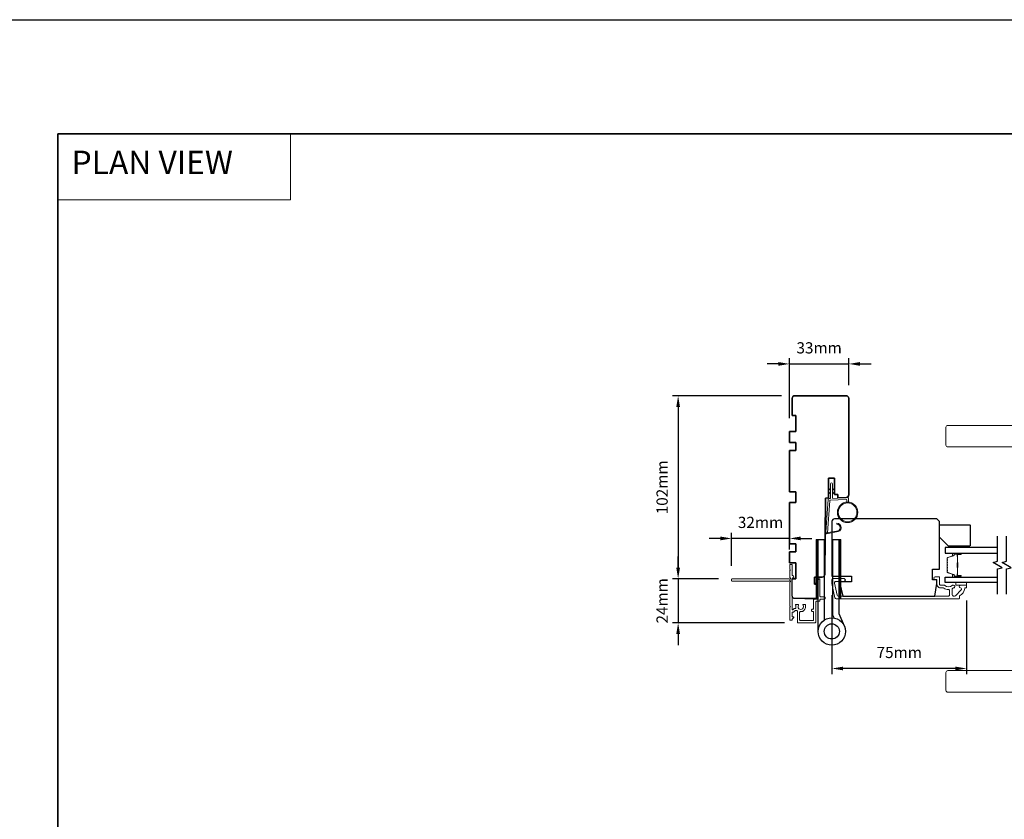
# Model space of a CAD drawing. Extents: x 3441 to 12332, y 1115 to 4616.
# Drawn here: x 10046 to 10594, y 4114 to 4559 of the extents above; entities that cross this region are included whole.
import ezdxf

# ---------------------------------------------------------------- set-up
doc = ezdxf.new("R2010")
doc.units = 0
doc.header["$LTSCALE"] = 250
doc.header["$MEASUREMENT"] = 0
doc.header["$PDMODE"] = 3
doc.header["$PDSIZE"] = -2
doc.linetypes.add('HIDDEN', pattern=[0.375, 0.25, -0.125])
doc.layers.get('DEFPOINTS').update_dxf_attribs({"color": 2, "linetype": 'CONTINUOUS'})
for name, color, linetype, lineweight in [('1', 1, 'CONTINUOUS', 13), ('2', 2, 'CONTINUOUS', 25), ('5', 7, 'HIDDEN', 9), ('6', 6, 'CONTINUOUS', 5), ('8', 7, 'CONTINUOUS', 35), ('Butal', 9, 'CONTINUOUS', 15), ('Cladding', 3, 'CONTINUOUS', 15), ('Next Gen Cladding', 142, 'CONTINUOUS', 20), ('Spacer Bar', 1, 'CONTINUOUS', 9), ('Vinyl', 6, 'CONTINUOUS', 15), ('Visible (ANSI)', 7, 'CONTINUOUS', 25), ('Wood', 7, 'CONTINUOUS', 25)]:
    doc.layers.add(name, color=color, linetype=linetype, lineweight=lineweight)
for name, color, linetype in [('18a55$0$7', 7, 'CONTINUOUS'), ('7', 7, 'CONTINUOUS'), ('Glass', 6, 'CONTINUOUS'), ('HARDWARE', 1, 'CONTINUOUS')]:
    doc.layers.add(name, color=color, linetype=linetype)
doc.styles.add('BOLD', font='txt')
doc.styles.add('ROMANS', font='romans')
doc.dimstyles.new('LWDEC', dxfattribs={"dimscale": 0.075, "dimtxt": 2.5, "dimasz": 2, "dimexe": 1.25, "dimexo": 3, "dimgap": 2, "dimtad": 1, "dimtoh": 1, "dimdec": 4, "dimzin": 11, "dimdsep": 46, "dimlunit": 5, "dimtxsty": 'ROMANS', "dimcen": 0, "dimdle": 1.5, "dimazin": 0, "dimtfac": 1, "dimtdec": 4, "dimtix": 1, "dimtmove": 0, "dimatfit": 3, "dimfxl": 0, "dimfrac": 2, "dimtzin": 0, "dimarcsym": 0})

# ---------------------------------------------------------------- blocks, each defined once
blk = doc.blocks.new('*D244')
at = {"layer": '2', "color": 0, "linetype": 'ByBlock', "lineweight": -2}
for p, q in [((10469.75, 4349.85), (10409.11, 4349.85)), ((10412.24, 4343.6), (10412.24, 4254.17)), ((10434.74, 4247.92), (10409.11, 4247.92))]:
    blk.add_line(p, q, dxfattribs=at)
at = {"layer": '2', "color": 0}
for points in [[(10411.2, 4343.6), (10413.28, 4343.6), (10412.24, 4349.85)], [(10411.2, 4254.17), (10413.28, 4254.17), (10412.24, 4247.92)]]:
    blk.add_solid(points, dxfattribs=at)
at = {"layer": 'DEFPOINTS', "color": 0}
for p in [(10477.25, 4349.85), (10412.24, 4247.92), (10442.24, 4247.92)]:
    blk.add_point(p, dxfattribs=at)
at = {"layer": '2', "color": 0, "insert": (10404.11, 4298.88), "char_height": 6.25, "attachment_point": 5, "rotation": 90, "style": 'ROMANS'}
blk.add_mtext('102mm', dxfattribs=at)
blk = doc.blocks.new('*D245')
at = {"layer": '2', "color": 0, "linetype": 'ByBlock', "lineweight": -2}
for p, q in [((10441.99, 4255.17), (10441.99, 4273.56)), ((10474.25, 4264.35), (10474.25, 4273.56)), ((10435.74, 4270.43), (10429.49, 4270.43)), ((10474.25, 4270.43), (10441.99, 4270.43)), ((10480.5, 4270.43), (10486.75, 4270.43))]:
    blk.add_line(p, q, dxfattribs=at)
at = {"layer": '2', "color": 0}
for points in [[(10435.74, 4271.48), (10435.74, 4269.39), (10441.99, 4270.43)], [(10480.5, 4271.48), (10480.5, 4269.39), (10474.25, 4270.43)]]:
    blk.add_solid(points, dxfattribs=at)
at = {"layer": 'DEFPOINTS', "color": 0}
for p in [(10441.99, 4270.43), (10474.25, 4256.85), (10441.99, 4247.67)]:
    blk.add_point(p, dxfattribs=at)
at = {"layer": '2', "color": 0, "insert": (10458.12, 4278.56), "char_height": 6.25, "attachment_point": 5, "style": 'ROMANS'}
blk.add_mtext('32mm', dxfattribs=at)
blk = doc.blocks.new('*D246')
at = {"layer": '2', "color": 0, "linetype": 'ByBlock', "lineweight": -2}
for p, q in [((10497.85, 4238.82), (10497.85, 4194.9)), ((10572.85, 4235.85), (10572.85, 4194.9)), ((10566.6, 4198.02), (10504.1, 4198.02))]:
    blk.add_line(p, q, dxfattribs=at)
at = {"layer": '2', "color": 0}
for points in [[(10504.1, 4199.07), (10504.1, 4196.98), (10497.85, 4198.02)], [(10566.6, 4199.07), (10566.6, 4196.98), (10572.85, 4198.02)]]:
    blk.add_solid(points, dxfattribs=at)
at = {"layer": 'DEFPOINTS', "color": 0}
for p in [(10497.85, 4246.32), (10572.85, 4243.35), (10497.85, 4198.02)]:
    blk.add_point(p, dxfattribs=at)
at = {"layer": '2', "color": 0, "insert": (10535.35, 4206.15), "char_height": 6.25, "attachment_point": 5, "style": 'ROMANS'}
blk.add_mtext('75mm', dxfattribs=at)
blk = doc.blocks.new('*D247')
at = {"layer": '2', "color": 0, "linetype": 'ByBlock', "lineweight": -2}
for p, q in [((10474.25, 4337.35), (10474.25, 4370.73)), ((10507.25, 4355.85), (10507.25, 4370.73)), ((10468, 4367.6), (10461.75, 4367.6)), ((10474.25, 4367.6), (10507.25, 4367.6)), ((10513.5, 4367.6), (10519.75, 4367.6))]:
    blk.add_line(p, q, dxfattribs=at)
at = {"layer": '2', "color": 0}
for points in [[(10468, 4368.64), (10468, 4366.56), (10474.25, 4367.6)], [(10513.5, 4368.64), (10513.5, 4366.56), (10507.25, 4367.6)]]:
    blk.add_solid(points, dxfattribs=at)
at = {"layer": 'DEFPOINTS', "color": 0}
for p in [(10507.25, 4367.6), (10507.25, 4348.35), (10474.25, 4329.85)]:
    blk.add_point(p, dxfattribs=at)
at = {"layer": '2', "color": 0, "insert": (10490.75, 4375.73), "char_height": 6.25, "attachment_point": 5, "style": 'ROMANS'}
blk.add_mtext('33mm', dxfattribs=at)
blk = doc.blocks.new('*D277')
at = {"layer": '2', "color": 0, "linetype": 'ByBlock', "lineweight": -2}
for p, q in [((10412.24, 4254.17), (10412.24, 4260.42)), ((10434.74, 4247.92), (10409.11, 4247.92)), ((10412.24, 4247.92), (10412.24, 4223.47)), ((10471.44, 4223.47), (10409.11, 4223.47)), ((10412.24, 4217.22), (10412.24, 4210.97))]:
    blk.add_line(p, q, dxfattribs=at)
at = {"layer": '2', "color": 0}
for points in [[(10411.2, 4254.17), (10413.28, 4254.17), (10412.24, 4247.92)], [(10411.2, 4217.22), (10413.28, 4217.22), (10412.24, 4223.47)]]:
    blk.add_solid(points, dxfattribs=at)
at = {"layer": 'DEFPOINTS', "color": 0}
for p in [(10442.24, 4247.92), (10412.24, 4223.47), (10478.94, 4223.47)]:
    blk.add_point(p, dxfattribs=at)
at = {"layer": '2', "color": 0, "insert": (10404.11, 4235.69), "char_height": 6.25, "attachment_point": 5, "rotation": 90, "style": 'ROMANS'}
blk.add_mtext('24mm', dxfattribs=at)
blk = doc.blocks.new('18A55$0$1408C')
at = {"layer": '18a55$0$7'}
blk.add_lwpolyline([(-40.5, 33, 0.414214), (-42, 31.5, -0.414214), (-40.5, 33), (13.2, 33, -0.406566), (14.7, 31.54), (14.82, 27), (13, 27), (13, 25), (4, 25), (4, 21.75), (14.95, 21.75), (15, 20), (57.51, 19.63, -0.41166), (59, 18.13), (59, 14), (63, 14), (63, 15.5), (69.5, 15.5, -0.414214), (71, 14), (71, 3, -0.414214), (69.5, 1.5), (60, 1.5), (60, 3.5), (51, 3.5), (51, 0), (45, 0), (45, 3.5), (40.5, 3.5), (40.5, 0), (17.5, 0), (17.5, 3.5), (11.5, 3.5), (11.5, 0), (-11.5, 0), (-11.5, 3.5), (-16, 3.5), (-16, 0), (-22, 0), (-22, 3.5), (-31, 3.5), (-31, 1.5), (-40.5, 1.5, -0.414214), (-42, 3), (-42, 31.5)], format="xyb", dxfattribs=at)

msp = doc.modelspace()

# ---------------------------------------------------------------- hatches: boundary and pattern name
at = {"layer": '1'}
h = msp.add_hatch(dxfattribs=at)
h.set_pattern_fill('ANSI31', color=256, scale=0.999998, style=0)
h.set_pattern_definition([(45, (10149.64465, 3969.21268), (-0.08838817, 0.08838817), [])])
h.paths.add_polyline_path([(10489.15, 4269.85), (10490.15, 4269.85), (10490.15, 4236.85), (10489.15, 4236.85)])
h = msp.add_hatch(dxfattribs=at)
h.set_pattern_fill('ANSI31', color=256, scale=0.999998, style=0)
h.set_pattern_definition([(45, (10162.25242, 3969.21268), (-0.08838817, 0.08838817), [])])
h.paths.add_polyline_path([(10501.76, 4269.85), (10502.76, 4269.85), (10502.76, 4236.85), (10501.76, 4236.85)])

# ---------------------------------------------------------------- linework, layer by layer
at = {"layer": '1', "linetype": 'Continuous'}
msp.add_lwpolyline([(10066.86, 4495.74), (10196.37, 4495.74), (10196.37, 4459.02), (10066.86, 4459.02)], close=True, dxfattribs=at)
at = {"layer": '1'}
for points in [[(10562.35, 4333.35), (10658.53, 4333.35, -0.388879), (10659.53, 4332.44), (10663.3, 4289.35), (10641.3, 4289.35), (10643.14, 4310.48, 0.440011), (10633.18, 4321.35), (10562.35, 4321.35, -0.414214), (10561.35, 4322.35), (10561.35, 4332.35, -0.414214)], [(10500.44, 4274.52, 0.968618), (10500.65, 4278.45), (10500.65, 4278.95, -0.966784), (10500.49, 4274.02), (10494.83, 4273.03, -0.488395), (10494.48, 4273.34), (10494.51, 4273.86, 0.488395), (10494.87, 4273.54)], [(10562.35, 4184.85), (10658.53, 4184.85, 0.388879), (10659.53, 4185.76), (10663.3, 4228.85), (10641.3, 4228.85), (10643.14, 4207.72, -0.440011), (10633.18, 4196.85), (10562.35, 4196.85, 0.414214), (10561.35, 4195.85), (10561.35, 4185.85, 0.414214)]]:
    msp.add_lwpolyline(points, format="xyb", close=True, dxfattribs=at)
for points in [[(10497.1, 4297.67), (10496.15, 4297.22, -1.569686), (10496, 4297.54), (10497.1, 4298.18)], [(10497.1, 4295.67), (10496.15, 4295.22, -1.569686), (10496, 4295.54), (10497.1, 4296.18)], [(10498.1, 4297.67), (10499.05, 4297.22, 1.569686), (10499.2, 4297.54), (10498.1, 4298.18)], [(10498.1, 4295.67), (10499.05, 4295.22, 1.569686), (10499.2, 4295.54), (10498.1, 4296.18)]]:
    msp.add_lwpolyline(points, format="xyb", dxfattribs=at)
for points in [[(10489.15, 4269.85), (10490.15, 4269.85), (10490.15, 4236.85), (10489.15, 4236.85)], [(10501.76, 4269.85), (10502.76, 4269.85), (10502.76, 4236.85), (10501.76, 4236.85)]]:
    msp.add_lwpolyline(points, close=True, dxfattribs=at)
for radius in [5.71, 5.21]:
    msp.add_circle((10506.59, 4284.96), radius, dxfattribs=at)
at = {"layer": '2'}
msp.add_lwpolyline([(9074.4, 4559.24), (12331.61, 4559.24), (12331.61, 2778.55), (9074.4, 2778.55)], close=True, dxfattribs=at)
at = {"layer": '6'}
msp.add_lwpolyline([(10506.09, 4290.66), (10506.09, 4291.85, 0.429634), (10505.77, 4292.15), (10496.9, 4291.68, 0.378255), (10496.62, 4291.41), (10495.34, 4273.62), (10494.87, 4273.54, -0.488395), (10494.51, 4273.86), (10495.84, 4292.24, -0.378255), (10496.31, 4292.71), (10496.82, 4292.73, 0.39896), (10497.1, 4293.03), (10497.1, 4300.88, -1), (10498.1, 4300.88), (10498.1, 4293.06, 0.429634), (10498.42, 4292.76), (10506.56, 4293.19, -0.429634), (10507.09, 4292.69), (10507.09, 4290.66)], format="xyb", dxfattribs=at)
at = {"layer": '7', "flags": 128}
for points in [[(10590.1, 4239.5), (10590.1, 4253.49), (10592.6, 4254.16), (10587.6, 4257.04), (10590.1, 4257.71), (10590.1, 4271.7)], [(10595.1, 4239.5), (10595.1, 4253.49), (10597.6, 4254.16), (10592.6, 4257.04), (10595.1, 4257.71), (10595.1, 4271.7)]]:
    msp.add_lwpolyline(points, dxfattribs=at)
at = {"layer": '8', "linetype": 'Continuous'}
msp.add_lwpolyline([(10066.86, 4495.74), (11338.73, 4495.74), (11338.73, 3700.64), (10066.86, 3700.64)], close=True, dxfattribs=at)
at = {"layer": 'Butal'}
for points in [[(10569.41, 4262.25), (10565.23, 4262.25, 0.414214), (10564.98, 4262), (10564.98, 4260.67), (10565.59, 4260.86, 0.329751), (10565.86, 4261.22), (10565.86, 4261.34, -0.414214), (10566.37, 4261.85), (10569.66, 4261.85), (10569.66, 4262, 0.414214)], [(10569.41, 4248.95), (10565.23, 4248.95, -0.414214), (10564.98, 4249.2), (10564.98, 4250.53), (10565.59, 4250.34, -0.329751), (10565.86, 4249.98), (10565.86, 4249.86, 0.414214), (10566.37, 4249.35), (10569.66, 4249.35), (10569.66, 4249.2, -0.414214)]]:
    msp.add_lwpolyline(points, format="xyb", close=True, dxfattribs=at)
at = {"layer": 'Cladding'}
msp.add_lwpolyline([(10568.85, 4238.2, -0.264225), (10568.97, 4238.41, 0.222951), (10571.83, 4242.64, -0.369274), (10572.08, 4242.85), (10572.6, 4242.85, 0.414214), (10572.85, 4243.1), (10572.85, 4244.1, 0.414214), (10572.6, 4244.35), (10569.41, 4244.35, 0.996435), (10569.41, 4242.85, -0.665599), (10569.86, 4241.74), (10566.66, 4238.54, -0.198912), (10566.2, 4238.35), (10565.53, 4238.35, -0.414214), (10564.88, 4239), (10564.88, 4242.38, -0.265665), (10565, 4242.59, 0.022046), (10565.34, 4242.81, -0.181811), (10565.51, 4242.85, 1.050812), (10565.58, 4244.35), (10564.95, 4244.35, 0.190661), (10564.77, 4244.28, -0.395706), (10560.67, 4244.28, 0.190661), (10560.5, 4244.35), (10558.4, 4244.35, -0.414214), (10557.75, 4245), (10557.75, 4248.8, 0.414214), (10557.5, 4249.05), (10555.35, 4249.05, 1), (10555.35, 4247.55), (10556.1, 4247.55, -0.414214), (10556.35, 4247.3), (10556.35, 4245, 0.414214), (10558.5, 4242.85), (10559.97, 4242.85, -0.155875), (10560.11, 4242.8, 0.156372), (10562.73, 4241.97, -0.414782), (10563.38, 4241.32), (10563.38, 4239, -0.414214), (10562.73, 4238.35), (10501.4, 4238.35, -0.354119), (10500.77, 4238.86), (10499.35, 4245.52), (10499.35, 4245.9, -0.414214), (10500, 4246.55), (10504.6, 4246.55, 1), (10504.6, 4248.05), (10498.5, 4248.05, 0.414214), (10497.85, 4247.4), (10497.85, 4245.36), (10499.55, 4237.36, 0.354119), (10500.19, 4236.85), (10568.6, 4236.85, 0.414214), (10568.85, 4237.1)], format="xyb", close=True, dxfattribs=at)
at = {"layer": 'Glass', "color": 1}
for points in [[(10590.1, 4265.35), (10560.85, 4265.35), (10560.85, 4262.25), (10590.1, 4262.25)], [(10590.1, 4245.85), (10560.85, 4245.85), (10560.85, 4248.95), (10590.1, 4248.95)]]:
    msp.add_lwpolyline(points, dxfattribs=at)
at = {"layer": 'HARDWARE'}
msp.add_lwpolyline([(10490.15, 4218.67), (10490.15, 4269.85), (10493.55, 4269.85), (10493.55, 4225.01)], dxfattribs=at)
msp.add_lwpolyline([(10499.09, 4226.17), (10498.42, 4227.71, -0.103336), (10498.35, 4228.03), (10498.35, 4269.85), (10501.76, 4269.85), (10501.76, 4228.57), (10504.75, 4221.72)], format="xyb", dxfattribs=at)
for radius in [7.62, 4.22]:
    msp.add_circle((10497.77, 4218.67), radius, dxfattribs=at)
at = {"layer": 'Next Gen Cladding'}
msp.add_lwpolyline([(10441.99, 4246.97, 0.414214), (10442.24, 4246.72), (10473.9, 4246.72, 0.22054), (10474.09, 4246.8, -1.162287), (10474.61, 4246.21, 0.255924), (10474.49, 4246), (10474.49, 4232.77), (10474.79, 4232.47), (10474.49, 4232.17), (10474.49, 4225.12, 0.414214), (10474.74, 4224.87), (10475.44, 4224.87, 0.414214), (10475.69, 4225.12), (10475.69, 4225.25, -0.198912), (10475.77, 4225.43), (10476.67, 4226.34, 0.668179), (10476.5, 4226.77), (10475.94, 4226.77, -0.414214), (10475.69, 4227.02), (10475.69, 4229.22, -0.414214), (10475.94, 4229.47), (10476.55, 4229.47, 0.221695), (10476.74, 4229.56), (10477.18, 4230.09, -0.221695), (10477.56, 4230.27), (10478.19, 4230.27, -0.414214), (10478.69, 4229.77), (10478.69, 4223.72, 0.414214), (10478.94, 4223.47), (10488.39, 4223.47, 0.414214), (10488.89, 4223.97), (10488.89, 4234.97, -0.414214), (10489.39, 4235.47), (10490.69, 4235.47, 0.414214), (10491.19, 4235.97), (10491.19, 4236.17, -0.414214), (10491.69, 4236.67), (10493.59, 4236.67, 1), (10493.59, 4237.87), (10491.69, 4237.87, -0.414214), (10491.19, 4238.37), (10491.19, 4247.72, 0.668179), (10490.77, 4247.89), (10489.29, 4246.41, 0.195185), (10488.99, 4245.72, 0.418423), (10489.24, 4245.47), (10489.74, 4245.47, -0.414214), (10489.99, 4245.22), (10489.99, 4237.17, -0.414214), (10489.49, 4236.67), (10488.19, 4236.67, 0.414214), (10487.69, 4236.17), (10487.69, 4231.47, -0.414214), (10487.19, 4230.97), (10486.94, 4230.97, 0.414214), (10486.44, 4230.47), (10486.44, 4230.27, 0.414214), (10486.94, 4229.77), (10487.19, 4229.77, -0.414214), (10487.69, 4229.27), (10487.69, 4225.17, -0.414214), (10487.19, 4224.67), (10480.39, 4224.67, -0.414214), (10479.89, 4225.17), (10479.89, 4229.27, -0.414214), (10480.39, 4229.77), (10481.64, 4229.77, 0.414214), (10481.89, 4230.02), (10481.89, 4230.12, 0.263973), (10483.22, 4232.47), (10483.22, 4233.47, 0.414214), (10482.97, 4233.72), (10481.97, 4233.72, 0.601931), (10481.76, 4233.33, -1.887883), (10479.23, 4233.33, 0.601931), (10479.02, 4233.72), (10477.88, 4233.72, 0.635054), (10477.69, 4233.31, -0.216926), (10477.8, 4232.91, 0.079542), (10477.8, 4232.04, -0.460504), (10477.3, 4231.47), (10477, 4231.47, 0.221695), (10476.62, 4231.29), (10476.14, 4230.71, -0.700208), (10475.69, 4230.87), (10475.69, 4248.17, -0.414214), (10475.94, 4248.42), (10476.44, 4248.42, 0.418413), (10476.69, 4248.67, 0.195194), (10476.4, 4249.36), (10475.77, 4250, -0.198912), (10475.69, 4250.17), (10475.69, 4255.67, 0.414214), (10475.44, 4255.92), (10474.74, 4255.92, 0.414214), (10474.49, 4255.67), (10474.49, 4253.22), (10474.79, 4252.92), (10474.49, 4252.62), (10474.49, 4248.63, 0.255924), (10474.61, 4248.42, -1.162204), (10474.09, 4247.83, 0.220503), (10473.9, 4247.92), (10442.24, 4247.92, 0.414214), (10441.99, 4247.67)], format="xyb", close=True, dxfattribs=at)
at = {"layer": 'Spacer Bar'}
for points in [[(10561.98, 4256.78, -0.226277), (10562.03, 4256.88), (10562.11, 4256.95, 0.476976), (10562.11, 4257.15), (10562.03, 4257.22, -0.226277), (10561.98, 4257.31), (10561.98, 4258.23, -0.226277), (10562.03, 4258.33), (10562.11, 4258.4, 0.476976), (10562.11, 4258.59), (10562.03, 4258.66, -0.226277), (10561.98, 4258.76), (10561.98, 4259.39, -0.329751), (10562.34, 4259.86), (10565.6, 4260.86, 0.329751), (10565.87, 4261.23), (10565.87, 4261.35, -0.414214), (10566.37, 4261.85), (10569.66, 4261.85, -1), (10569.66, 4261.47), (10567.8, 4261.47, 0.414214), (10567.65, 4261.32), (10567.65, 4260.81), (10567.53, 4260.81), (10567.53, 4261.28, -0.414214), (10567.83, 4261.58), (10569.66, 4261.58, 1), (10569.66, 4261.73), (10566.37, 4261.73, 0.414214), (10565.98, 4261.35), (10565.98, 4261.23, -0.329751), (10565.63, 4260.75), (10562.37, 4259.76, 0.329751), (10562.1, 4259.39), (10562.1, 4258.76, 0.226277), (10562.1, 4258.75), (10562.19, 4258.68, -0.476976), (10562.19, 4258.31), (10562.1, 4258.24, 0.226277), (10562.1, 4258.23), (10562.1, 4257.31, 0.226277), (10562.1, 4257.3), (10562.19, 4257.24, -0.476976), (10562.19, 4256.86), (10562.1, 4256.79, 0.226277), (10562.1, 4256.78), (10562.1, 4255.87, 0.256633), (10562.1, 4255.86), (10562.19, 4255.79, -0.476976), (10562.19, 4255.41), (10562.1, 4255.34, 0.226277), (10562.1, 4255.33), (10562.1, 4254.42, 0.256633), (10562.1, 4254.41), (10562.19, 4254.34, -0.476976), (10562.19, 4253.96), (10562.1, 4253.9, 0.226277), (10562.1, 4253.89), (10562.1, 4252.97, 0.256633), (10562.1, 4252.96), (10562.19, 4252.89, -0.476976), (10562.19, 4252.52), (10562.1, 4252.45, 0.226277), (10562.1, 4252.44), (10562.1, 4251.81, 0.329751), (10562.37, 4251.44), (10565.63, 4250.45, -0.329751), (10565.98, 4249.97), (10565.98, 4249.85, 0.414214), (10566.37, 4249.47), (10569.66, 4249.47, 1), (10569.66, 4249.62), (10567.83, 4249.62, -0.414214), (10567.53, 4249.92), (10567.53, 4250.39), (10567.65, 4250.39), (10567.65, 4249.88, 0.414214), (10567.8, 4249.73), (10569.66, 4249.73, -1), (10569.66, 4249.35), (10566.37, 4249.35, -0.414214), (10565.87, 4249.85), (10565.87, 4249.97, 0.329751), (10565.6, 4250.34), (10562.34, 4251.34, -0.329751), (10561.98, 4251.81), (10561.98, 4252.44, -0.226277), (10562.03, 4252.54), (10562.11, 4252.61, 0.476976), (10562.11, 4252.8), (10562.03, 4252.87, -0.226277), (10561.98, 4252.97), (10561.98, 4253.89, -0.226277), (10562.03, 4253.98), (10562.11, 4254.05, 0.476976), (10562.11, 4254.25), (10562.03, 4254.32, -0.226277), (10561.98, 4254.42), (10561.98, 4255.33, -0.226277), (10562.03, 4255.43), (10562.11, 4255.5, 0.476976), (10562.11, 4255.7), (10562.03, 4255.77, -0.226277), (10561.98, 4255.87)], [(10567.7, 4261.25), (10567.7, 4260.62, 0.22907), (10567.77, 4260.46, -0.224481), (10567.84, 4260.32), (10567.84, 4257.04, -0.28964), (10567.74, 4256.88, 0.272736), (10567.58, 4256.65), (10567.58, 4254.55, 0.272736), (10567.74, 4254.32, -0.28964), (10567.84, 4254.16), (10567.84, 4250.88, -0.224481), (10567.77, 4250.74, 0.22907), (10567.7, 4250.58), (10567.7, 4249.95), (10567.65, 4249.95), (10567.65, 4250.58, -0.228585), (10567.74, 4250.78, 0.224481), (10567.79, 4250.88), (10567.79, 4254.16, 0.28964), (10567.71, 4254.28, -0.274141), (10567.53, 4254.54), (10567.53, 4256.66, -0.274141), (10567.71, 4256.92, 0.28964), (10567.79, 4257.04), (10567.79, 4260.32, 0.224481), (10567.74, 4260.42, -0.228585), (10567.65, 4260.62), (10567.65, 4261.25)]]:
    msp.add_lwpolyline(points, format="xyb", close=True, dxfattribs=at)
msp.add_lwpolyline([(10567.79, 4257.04, 0.001885), (10567.79, 4257.04), (10567.79, 4260.32, 0.224481), (10567.74, 4260.42, -0.228585), (10567.65, 4260.62), (10567.65, 4261.25), (10567.7, 4261.25), (10567.7, 4260.62, 0.22907), (10567.77, 4260.46, -0.224481), (10567.84, 4260.32), (10567.84, 4257.04, 0.214245), (10567.85, 4257, -0.214245), (10567.91, 4256.87), (10567.91, 4254.33, -0.214245), (10567.85, 4254.2, 0.214245), (10567.84, 4254.16), (10567.84, 4250.88, -0.224481), (10567.77, 4250.74, 0.22907), (10567.7, 4250.58), (10567.7, 4249.95), (10567.65, 4249.95), (10567.65, 4250.58, -0.228585), (10567.74, 4250.78, 0.224481), (10567.79, 4250.88), (10567.79, 4254.16, -0.214245), (10567.82, 4254.24, 0.214245), (10567.86, 4254.33), (10567.86, 4256.87, 0.214245), (10567.82, 4256.96, -0.214245), (10567.79, 4257.04)], format="xyb", dxfattribs=at)
at = {"layer": 'Vinyl'}
for points in [[(10574.35, 4266.1), (10565.35, 4266.1), (10565.35, 4265.35), (10574.35, 4265.35)], [(10572.85, 4244.35), (10572.85, 4245.85), (10566.85, 4245.85), (10566.85, 4244.35)]]:
    msp.add_lwpolyline(points, close=True, dxfattribs=at)
at = {"layer": 'Visible (ANSI)'}
msp.add_lwpolyline([(10482.73, 4236.92), (10488.23, 4236.92, 0.414214), (10489.73, 4238.42), (10489.73, 4244.92), (10488.23, 4244.92), (10488.23, 4248.92), (10492.35, 4248.92, 0.41166), (10493.85, 4250.4), (10494.23, 4292.92), (10495.98, 4292.96), (10495.98, 4303.92), (10499.23, 4303.92), (10499.23, 4294.92), (10501.23, 4294.92), (10501.23, 4293.1), (10505.76, 4293.22, 0.406566), (10507.23, 4294.72), (10507.23, 4348.42, 0.414214), (10505.73, 4349.92), (10477.23, 4349.92, 0.414214), (10475.73, 4348.42), (10475.73, 4338.92), (10477.73, 4338.92), (10477.73, 4329.92), (10474.23, 4329.92), (10474.23, 4323.92), (10477.73, 4323.92), (10477.73, 4319.42), (10474.23, 4319.42), (10474.23, 4296.42), (10477.73, 4296.42), (10477.73, 4290.42), (10474.23, 4290.42), (10474.23, 4267.42), (10477.73, 4267.42), (10477.73, 4262.92), (10474.23, 4262.92), (10474.23, 4256.92), (10477.73, 4256.92), (10477.73, 4247.92), (10476.48, 4247.92)], format="xyb", dxfattribs=at)
at = {"layer": 'Wood'}
for points in [[(10497.85, 4249.35), (10508.85, 4249.35), (10508.85, 4246.35), (10502.35, 4246.35), (10502.35, 4245.41), (10503.85, 4238.35), (10555.12, 4238.35), (10556.35, 4245.32), (10556.35, 4247.35), (10553.85, 4247.35), (10553.85, 4253.35), (10557.85, 4253.35), (10557.85, 4279.85), (10556.35, 4281.35), (10499.35, 4281.35, 0.414214), (10497.85, 4279.85)], [(10557.85, 4271.1), (10557.85, 4277.6, -0.414214), (10558.35, 4278.1), (10574.35, 4278.1, -0.414214), (10574.85, 4277.6), (10574.85, 4266.6, -0.414214), (10574.35, 4266.1), (10562.85, 4266.1)]]:
    msp.add_lwpolyline(points, format="xyb", close=True, dxfattribs=at)

# ---------------------------------------------------------------- block references
at = {"layer": '18a55$0$7', "rotation": 270}
msp.add_blockref('18A55$0$1408C', (10474.23, 4307.92), dxfattribs=at)

# ---------------------------------------------------------------- texts
at = {"layer": '5', "linetype": 'Continuous', "lineweight": 20, "style": 'BOLD'}
msp.add_text('PLAN VIEW ', height=13, dxfattribs=at).set_placement((10074.44, 4473.31))

# ---------------------------------------------------------------- dimensions: what is measured, and where the dimension line sits
at = {"layer": '2'}
for base, p1, p2, picture, middle in [((10507.25, 4367.6), (10474.25, 4329.85), (10507.25, 4348.35), '*D247', (10490.75, 4375.73)), ((10441.99, 4270.43), (10474.25, 4256.85), (10441.99, 4247.67), '*D245', (10458.12, 4278.56))]:
    dim = msp.add_linear_dim(base=base, p1=p1, p2=p2, dimstyle='LWDEC', override={"dimscale": 2.5, "dimasz": 2.5, "dimdec": 0, "dimlunit": 2, "dimpost": 'mm', "dimtdec": 0, "dimarcsym": 1}, dxfattribs=at)
    dim.commit()
    dim.dimension.update_dxf_attribs({"geometry": picture, "text_midpoint": middle})
for base, p1, p2, picture, middle in [((10412.24, 4247.92), (10477.25, 4349.85), (10442.24, 4247.92), '*D244', (10404.11, 4298.88)), ((10412.24, 4223.47), (10442.24, 4247.92), (10478.94, 4223.47), '*D277', (10404.11, 4235.69))]:
    dim = msp.add_linear_dim(base=base, p1=p1, p2=p2, angle=270, dimstyle='LWDEC', override={"dimscale": 2.5, "dimasz": 2.5, "dimdec": 0, "dimlunit": 2, "dimpost": 'mm', "dimtdec": 0, "dimarcsym": 1}, dxfattribs=at)
    dim.commit()
    dim.dimension.update_dxf_attribs({"geometry": picture, "text_midpoint": middle})
dim = msp.add_linear_dim(base=(10497.85, 4198.02), p1=(10572.85, 4243.35), p2=(10497.85, 4246.32), dimstyle='LWDEC', override={"dimscale": 2.5, "dimasz": 2.5, "dimdec": 0, "dimlunit": 2, "dimpost": 'mm', "dimtdec": 0, "dimarcsym": 1}, dxfattribs=at)
dim.commit()
dim.dimension.update_dxf_attribs({"geometry": '*D246', "text_midpoint": (10535.35, 4198.02), "dimtype": 160})

doc.saveas('drawing.dxf')
